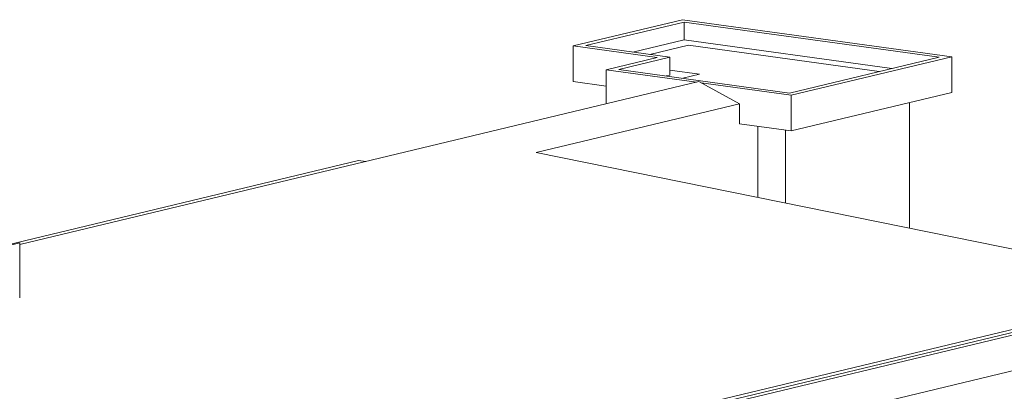
# Model space of a CAD drawing. Units: millimetres. Extents: x -61560 to 242273, y -43305 to 57325.
# Drawn here: x -16767 to -449, y 6852 to 13005 of the extents above; entities that cross this region are included whole.
import ezdxf

# ---------------------------------------------------------------- set-up
doc = ezdxf.new("R2010")
doc.units = ezdxf.units.MM
for name, color, linetype, lineweight in [('A-FLOR', 192, 'Continuous', 9), ('A-ROOF', 132, 'Continuous', 5), ('A-WALL', 113, 'Continuous', 5)]:
    doc.layers.add(name, color=color, linetype=linetype, lineweight=lineweight)

# ---------------------------------------------------------------- blocks, each defined once
blk = doc.blocks.new('Canalon - Canalon-199882-ALZADO AB')
at = {"layer": 'A-FLOR'}
for p, q in [((3179, 8663), (-30183, 670)), ((-30154, 632), (3389, 8668)), ((3389, 8078), (-30154, 42))]:
    blk.add_line(p, q, dxfattribs=at)
blk = doc.blocks.new('Canalon1 - Canalon-200093-ALZADO AB')
at = {"layer": 'A-FLOR'}
for p, q in [((-11151, 10673), (-35950, 4731)), ((-11033, 10657), (-11151, 10673))]:
    blk.add_line(p, q, dxfattribs=at)
blk = doc.blocks.new('Canalon6 - Canalon-531666-ALZADO AB')
at = {"layer": 'A-FLOR'}
for p, q in [((-7595, 12571), (-5781, 13005)), ((-5753, 12967), (-7384, 12576)), ((-5781, 13005), (-1320, 12390)), ((-1530, 12385), (-5753, 12967)), ((-5753, 12967), (-5753, 12672)), ((-7595, 11981), (-7595, 12571)), ((-6200, 12378), (-7595, 12571)), ((-7384, 12576), (-5990, 12384)), ((-6603, 12468), (-5753, 12672)), ((-5753, 12672), (-2312, 12197)), ((-7047, 12176), (-6200, 12378)), ((-5990, 12384), (-6836, 12181)), ((-5990, 12384), (-5990, 12089)), ((-4008, 11791), (-1530, 12385)), ((-3979, 11753), (-1320, 12390)), ((-1320, 12390), (-1320, 11800)), ((-7047, 11612), (-7047, 12176)), ((-5553, 11970), (-7047, 12176)), ((-6836, 12181), (-4008, 11791)), ((-6055, 12073), (-5990, 12089)), ((-7595, 11981), (-7047, 11905)), ((-3979, 11753), (-5475, 11959)), ((-3979, 11163), (-1320, 11800)), ((-3979, 11163), (-3979, 11753)), ((-4836, 11281), (-3979, 11163))]:
    blk.add_line(p, q, dxfattribs=at)

msp = doc.modelspace()

# ---------------------------------------------------------------- linework, layer by layer
at = {"layer": 'A-FLOR'}
for p, q in [((-5685.336, 12582.692), (-6324.093, 12429.656)), ((-2523.242, 12146.705), (-5685.336, 12582.692)), ((-5990.263, 12168.471), (-5499.886, 12100.858)), ((-5499.886, 12100.858), (-5775.998, 12034.706))]:
    msp.add_line(p, q, dxfattribs=at)
at = {"layer": 'A-ROOF'}
for p, q in [((-5512.924, 11979.244), (-16767.476, 9282.832)), ((-4835.734, 11614.292), (-5512.924, 11979.244)), ((-8205.166, 10807.029), (-4835.734, 11614.292)), ((-4835.734, 11614.292), (-4835.734, 11280.831)), ((2688.206, 8594.614), (-8205.166, 10807.029)), ((-19547.636, 8643.519), (-16767.476, 9309.601)), ((-16767.476, 9309.601), (-16767.476, 8947.719)), ((-30250.641, 702.991), (2688.206, 8594.614))]:
    msp.add_line(p, q, dxfattribs=at)
at = {"layer": 'A-WALL'}
for p, q in [((-2020.543, 9550.948), (-2020.543, 11632.029)), ((-4533.542, 10061.332), (-4533.542, 11239.171)), ((-4075.428, 11176.007), (-4075.436, 9968.292)), ((-16767.476, 8947.719), (-16767.476, 8399.004))]:
    msp.add_line(p, q, dxfattribs=at)

# ---------------------------------------------------------------- block references
at = {"layer": 'A-FLOR'}
for name in ['Canalon6 - Canalon-531666-ALZADO AB', 'Canalon1 - Canalon-200093-ALZADO AB', 'Canalon - Canalon-199882-ALZADO AB']:
    msp.add_blockref(name, (0, 0), dxfattribs=at)

doc.saveas('drawing.dxf')
